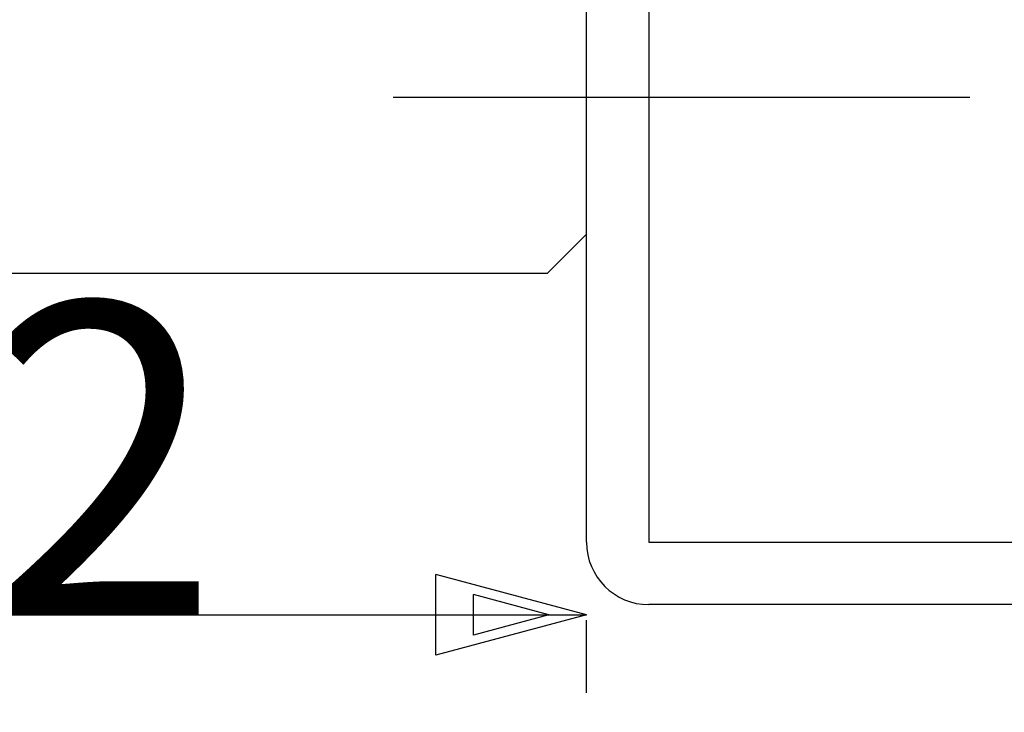
# Model space of a CAD drawing. Extents: x 22 to 649, y 13 to 390.
# Drawn here: x 383 to 409, y 171 to 188 of the extents above; entities that cross this region are included whole.
import ezdxf

# ---------------------------------------------------------------- set-up
doc = ezdxf.new("R2010")
doc.units = 0
doc.header["$LTSCALE"] = 0.5
doc.linetypes.add('DASHDOT', pattern=[50.5, 30, -9, 2.5, -9])
for name, color, linetype in [('1', 7, 'CONTINUOUS'), ('2', 134, 'CONTINUOUS'), ('6', 14, 'CONTINUOUS')]:
    doc.layers.add(name, color=color, linetype=linetype)
doc.styles.add('KANJI', font='TXT', dxfattribs={"bigfont": 'BIGFONT'})
doc.dimstyles.get("Standard").update_dxf_attribs({"dimtxt": 2.5, "dimasz": 2.5, "dimexe": 1.25, "dimexo": 0.625, "dimtad": 1, "dimcen": 2.5, "dimazin": 3, "dimtfac": 1, "dimtmove": 0, "dimatfit": 3})

# ---------------------------------------------------------------- blocks, each defined once
blk = doc.blocks.new('*D4')
at = {"layer": '2', "color": 134, "linetype": 'CONTINUOUS'}
for p, q in [((355.848669, 171.005282), (355.848669, 180.765753)), ((355.848669, 173.005282), (359.712372, 174.040558)), ((359.712372, 174.040558), (359.712372, 171.970006)), ((397.848669, 173.005282), (393.984965, 174.040558)), ((393.984965, 171.970006), (393.984965, 174.040558)), ((356.814594, 173.005282), (358.746446, 173.52292)), ((358.746446, 173.52292), (358.746446, 172.487644)), ((396.882743, 173.005282), (394.950891, 173.52292)), ((394.950891, 172.487644), (394.950891, 173.52292)), ((355.848669, 173.005282), (397.848669, 173.005282)), ((355.848669, 173.005282), (359.712372, 171.970006)), ((356.814594, 173.005282), (358.746446, 172.487644)), ((397.848669, 173.005282), (393.984965, 171.970006)), ((396.882743, 173.005282), (394.950891, 172.487644)), ((397.848669, 171.005282), (397.848669, 172.865753))]:
    blk.add_line(p, q, dxfattribs=at)
at = {"layer": '2', "color": 134, "linetype": 'CONTINUOUS', "style": 'KANJI'}
blk.add_text('42', height=8, dxfattribs=at).set_placement((376.341057, 173.005282))

msp = doc.modelspace()

# ---------------------------------------------------------------- linework, layer by layer
at = {"layer": '1', "color": 3, "linetype": 'CONTINUOUS'}
for p, q in [((397.848669, 182.765753), (397.848669, 228.765753)), ((396.848669, 181.765753), (397.848669, 182.765753))]:
    msp.add_line(p, q, dxfattribs=at)
at = {"layer": '1', "color": 7, "linetype": 'CONTINUOUS'}
for p, q in [((397.848, 182.765753), (397.848, 189.765753)), ((368.32047, 181.765753), (396.848669, 181.765753))]:
    msp.add_line(p, q, dxfattribs=at)
at = {"layer": '6', "color": 136, "linetype": 'CONTINUOUS'}
for p, q in [((397.848669, 174.865753), (397.848669, 232.265753)), ((399.448669, 232.265753), (399.448669, 174.865753)), ((399.448669, 174.865753), (429.848669, 174.865753)), ((429.848669, 173.265753), (399.448669, 173.265753))]:
    msp.add_line(p, q, dxfattribs=at)
at = {"layer": '6', "color": 136, "linetype": 'DASHDOT'}
msp.add_line((407.674797, 186.265753), (392.896489, 186.265753), dxfattribs=at)
at = {"layer": '6', "color": 136, "linetype": 'CONTINUOUS'}
msp.add_arc((399.448669, 174.865753), 1.6, 180, -90, dxfattribs=at)

# ---------------------------------------------------------------- dimensions: what is measured, and where the dimension line sits
at = {"layer": '2', "color": 134, "linetype": 'CONTINUOUS'}
dim = msp.add_linear_dim(base=(355.848669, 173.005282), p1=(355.848669, 180.765753), p2=(397.848669, 172.865753), text='42', dimstyle='Standard', dxfattribs=at)
dim.commit()
dim.dimension.update_dxf_attribs({"geometry": '*D4', "text_midpoint": (380.341057, 173.005282)})

doc.saveas('drawing.dxf')
